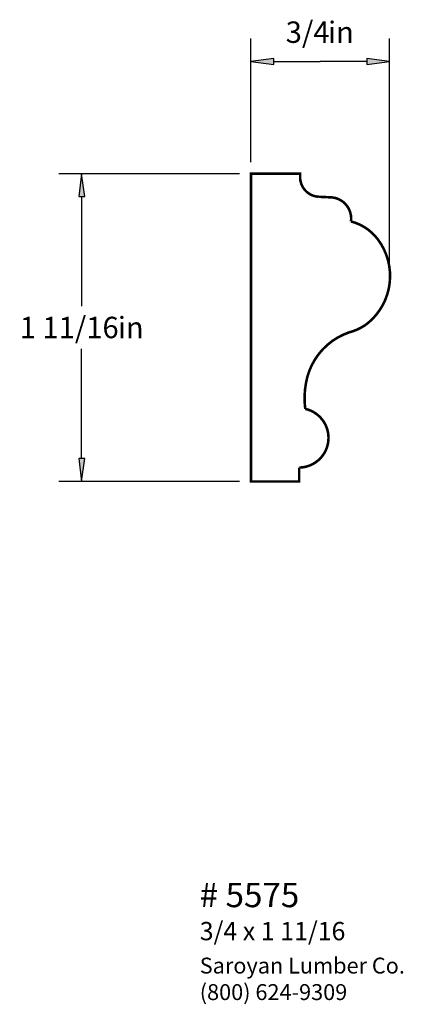
# Paper-space layout 'Layout1' of a CAD drawing. Extents: x 3.85 to 5.95, y 1.75 to 7.13.
import ezdxf
from ezdxf.enums import TextEntityAlignment as Align

# ---------------------------------------------------------------- set-up
doc = ezdxf.new("R2010")
doc.units = 0
doc.header["$MEASUREMENT"] = 0
doc.layers.get('0').update_dxf_attribs({"linetype": 'CONTINUOUS'})
doc.styles.add('_TCW_TXTSTY_1', font='TIMES.TTF')
doc.styles.add('_TCW_TXTSTY_2', font='TIMES.TTF', dxfattribs={"width": 1.22})
doc.dimstyles.get("Standard").update_dxf_attribs({"dimtxt": 0.117, "dimasz": 0.125, "dimexe": 0.125, "dimexo": 0.063, "dimgap": 0.063, "dimtad": 1, "dimtih": 1, "dimtoh": 1, "dimdec": 4, "dimzin": 0, "dimtxsty": '_TCW_TXTSTY_1', "dimcen": 0.09, "dimclrd": 7, "dimclre": 7, "dimclrt": 7, "dimazin": 3, "dimtfac": 1, "dimtdec": 4, "dimtix": 1, "dimtmove": 0, "dimatfit": 3, "dimtolj": 1, "dimtzin": 0})

# ---------------------------------------------------------------- blocks, each defined once
blk = doc.blocks.new('*D0')
at = {"linetype": 'CONTINUOUS'}
for points in [[(4.1913, 6.29), (4.175, 6.165), (4.2075, 6.165)], [(4.1913, 4.6073), (4.2075, 4.7323), (4.175, 4.7323)]]:
    blk.add_hatch(color=7, dxfattribs=at).paths.add_polyline_path(points)
at = {"color": 7, "linetype": 'CONTINUOUS'}
for p, q in [((5.054, 6.29), (4.066, 6.29)), ((5.054, 4.607), (4.066, 4.607))]:
    blk.add_line(p, q, dxfattribs=at)
for points in [[(4.191, 6.29), (4.175, 6.165), (4.208, 6.165), (4.191, 6.29)], [(4.191, 6.165), (4.191, 6.165), (4.191, 6.165), (4.191, 5.565)], [(4.191, 4.732), (4.191, 4.732), (4.191, 4.732), (4.191, 5.332)], [(4.191, 4.607), (4.208, 4.732), (4.175, 4.732), (4.191, 4.607)]]:
    blk.add_lwpolyline(points, dxfattribs=at)
at = {"color": 7, "linetype": 'CONTINUOUS', "style": '_TCW_TXTSTY_1'}
blk.add_text('1 11/16', height=0.117, dxfattribs=at).set_placement((4.123, 5.449), align=Align.MIDDLE_CENTER)
blk.add_text('in', height=0.117, dxfattribs=at).set_placement((4.389, 5.507), align=Align.TOP_LEFT)
blk = doc.blocks.new('*D1')
at = {"linetype": 'CONTINUOUS'}
for points in [[(5.1165, 6.9038), (5.2415, 6.8876), (5.2415, 6.9201)], [(5.8745, 6.9038), (5.7495, 6.9201), (5.7495, 6.8876)]]:
    blk.add_hatch(color=7, dxfattribs=at).paths.add_polyline_path(points)
at = {"color": 7, "linetype": 'CONTINUOUS'}
for p, q in [((5.117, 6.353), (5.117, 7.029)), ((5.875, 5.765), (5.875, 7.029))]:
    blk.add_line(p, q, dxfattribs=at)
for points in [[(5.117, 6.904), (5.242, 6.888), (5.242, 6.92), (5.117, 6.904)], [(5.242, 6.904), (5.242, 6.904), (5.242, 6.904), (5.496, 6.904)], [(5.75, 6.904), (5.75, 6.904), (5.75, 6.904), (5.496, 6.904)], [(5.875, 6.904), (5.75, 6.92), (5.75, 6.888), (5.875, 6.904)]]:
    blk.add_lwpolyline(points, dxfattribs=at)
at = {"color": 7, "linetype": 'CONTINUOUS', "style": '_TCW_TXTSTY_1'}
blk.add_text('3/4', height=0.117, dxfattribs=at).set_placement((5.427, 7.064), align=Align.MIDDLE_CENTER)
blk.add_text('in', height=0.117, dxfattribs=at).set_placement((5.539, 7.122), align=Align.TOP_LEFT)

psp = doc.layouts.get("Layout1")

# ---------------------------------------------------------------- linework, layer by layer
at = {"color": 7, "linetype": 'CONTINUOUS', "const_width": 0.014}
psp.add_lwpolyline([(5.117, 6.29), (5.386, 6.29), (5.386, 6.274, 0.4), (5.485, 6.164), (5.548, 6.161, -0.456), (5.664, 6.029, -0.17), (5.811, 5.931, -0.399), (5.758, 5.474, -0.107), (5.653, 5.422, 0.274), (5.418, 5.145, 0.079), (5.414, 5.004, -0.89), (5.381, 4.683), (5.381, 4.607), (5.117, 4.607)], format="xyb", close=True, dxfattribs=at)

# ---------------------------------------------------------------- texts
at = {"color": 7, "linetype": 'CONTINUOUS', "style": '_TCW_TXTSTY_1'}
for s, height, p in [('# 5575', 0.133, (4.837, 2.412)), ('3/4 x 1 11/16', 0.1, (4.837, 2.198))]:
    psp.add_text(s, height=height, dxfattribs=at).set_placement(p, align=Align.TOP_LEFT)
at = {"color": 7, "linetype": 'CONTINUOUS', "insert": (4.837, 2.003), "char_height": 0.087, "width": 1.35, "attachment_point": 1, "style": '_TCW_TXTSTY_2'}
psp.add_mtext('{Saroyan Lumber Co.\\P(800) 624-9309}', dxfattribs=at)

# ---------------------------------------------------------------- dimensions: what is measured, and where the dimension line sits
at = {"color": 7, "linetype": 'CONTINUOUS'}
dim = psp.add_linear_dim(base=(5.875, 6.904), p1=(5.117, 6.29), p2=(5.875, 5.702), dimstyle='STANDARD', override={"dimpost": '<>in'}, dxfattribs=at)
dim.commit()
dim.dimension.update_dxf_attribs({"geometry": '*D1', "text_midpoint": (5.496, 7.064)})
dim = psp.add_linear_dim(base=(4.191, 6.29), p1=(5.117, 4.607), p2=(5.117, 6.29), angle=270, dimstyle='STANDARD', override={"dimpost": '<>in'}, dxfattribs=at)
dim.commit()
dim.dimension.update_dxf_attribs({"geometry": '*D0', "text_midpoint": (4.191, 5.449)})

doc.saveas('drawing.dxf')
